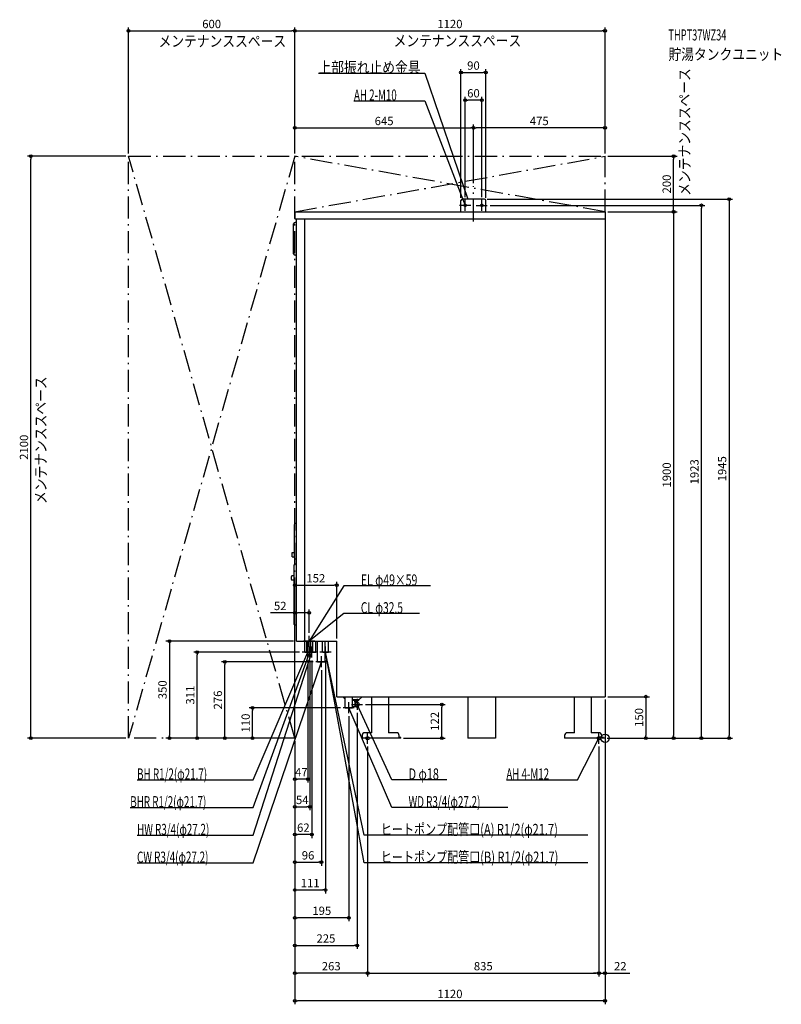
# Model space of a CAD drawing. Extents: x -2113 to 636, y -960 to 2593.
import ezdxf
from ezdxf.enums import TextEntityAlignment as Align

# ---------------------------------------------------------------- set-up
doc = ezdxf.new("R2010")
doc.units = 0
doc.linetypes.add('DASHDOT', pattern=[125, 80, -20, 5, -20])
doc.linetypes.add('DASHED', pattern=[0.75, 0.5, -0.25])
doc.layers.get('DEFPOINTS').update_dxf_attribs({"linetype": 'CONTINUOUS'})
for name, color, linetype in [('ARRANGE', 1, 'CONTINUOUS'), ('BASIS', 6, 'CONTINUOUS'), ('DETAIL', 5, 'CONTINUOUS'), ('ETC', 61, 'CONTINUOUS'), ('FIX', 11, 'CONTINUOUS'), ('NOTE', 4, 'CONTINUOUS'), ('OUTLINE', 3, 'CONTINUOUS'), ('SERVICESPACE', 2, 'CONTINUOUS'), ('SIZE', 30, 'CONTINUOUS')]:
    doc.layers.add(name, color=color, linetype=linetype)
doc.styles.add('STANDARD1', font='MONOTXT', dxfattribs={"bigfont": 'BIGFONT'})

msp = doc.modelspace()

# ---------------------------------------------------------------- linework, layer by layer
at = {"layer": 'ARRANGE', "linetype": 'CONTINUOUS'}
msp.add_circle((0, 0), 15, dxfattribs=at)
at = {"layer": 'BASIS', "linetype": 'DASHDOT'}
msp.add_line((-475, 1864.540027), (-475, 1992.761684), dxfattribs=at)
at = {"layer": 'DEFPOINTS', "color": 30, "linetype": 'CONTINUOUS'}
for p in [(-1120, 2552.4), (0, 2552.4), (-430, 2402.4), (-505, 2302.4), (-475, 2202.4), (-475, 2202.4), (-2072.4, 2100), (-1720, 2100), (-1720, 2100), (-1120, 2100), (-1120, 2100), (-1120, 2100), (0, 2100), (0, 2100), (0, 2100), (247.6, 2100), (-475, 1992.761719), (-475, 1992.761719), (-520, 1940), (-505, 1943), (-445, 1943), (-435, 1945), (-430, 1940), (-425, 1923), (347.6, 1923), (0, 1900), (0, 1900), (-968, 552.4), (-1068, 452.4), (-1068, 370), (-1114, 350), (-968, 350), (-1472.4, 311), (-1093, 311), (-1073, 291), (-1066, 291), (-1058, 291), (-1009, 291), (-1372.4, 276), (-1044, 276), (-1024, 256), (0, 150), (0, 150), (0, 150), (-1272.4, 110), (-945, 110), (-875, 122), (-589.4, 122), (-925, 90), (-895, 102), (-1720, 0), (-1572.4, 0), (-1120, 0), (-1120, 0), (-1120, 0), (-1120, 0), (-1120, 0), (-1120, 0), (-1120, 0), (-1120, 0), (-1120, 0), (-1120, 0), (-1120, 0), (-1120, 0), (-1120, 0), (-1120, 0), (-1120, 0), (-737, 0), (-2, 0), (-2, 0), (-2, 0), (-2, 0), (147.6, 0), (247.6, 0), (447.6, 0), (-857, -20), (-857, -20), (-22, -20), (-22, -20), (-1120, -147.6), (-1066, -247.6), (-1120, -347.6), (-1024, -447.6), (-1009, -547.6), (-1120, -647.6), (-895, -747.6), (-1120, -847.6), (-22, -847.6), (-22, -847.6), (-1120, -947.6)]:
    msp.add_point(p, dxfattribs=at)
at = {"layer": 'DETAIL', "linetype": 'CONTINUOUS'}
for p, q in [((-520, 1900), (-520, 1940)), ((-520, 1900), (-520, 1940)), ((-435, 1945), (-515, 1945)), ((-435, 1945), (-515, 1945)), ((-430, 1900), (-430, 1940)), ((-430, 1900), (-430, 1940)), ((-1120, 1900), (-1120, 1874)), ((-1120, 1900), (0, 1900)), ((0, 1900), (0, 150)), ((-1124, 1748), (-1124, 1856)), ((-1120, 1874), (0, 1874)), ((-1114, 1861), (-1119, 1861)), ((-1114, 350), (-1114, 1874)), ((-1084, 350), (-1084, 1874)), ((-1114, 1743), (-1119, 1743)), ((-1121.5, 651), (-1121.5, 771)), ((-1116.5, 776), (-1114, 776)), ((-1129, 654.5), (-1129, 670.5)), ((-1129, 670.5), (-1121.5, 670.5)), ((-1129, 654.5), (-1121.5, 654.5)), ((-1116.5, 646), (-1114, 646)), ((-1122, 410), (-1122, 626)), ((-1114, 628), (-1120, 628)), ((-1132, 572.5), (-1132, 583.5)), ((-1122, 585.5), (-1130, 585.5)), ((-1122, 570.5), (-1130, 570.5)), ((-1114, 408), (-1120, 408)), ((-1114, 350), (-968, 350)), ((-1083.85, 311), (-1083.85, 350)), ((-1076.85, 311), (-1076.85, 350)), ((-1062.15, 311), (-1062.15, 350)), ((-1055.15, 311), (-1055.15, 350)), ((-1044.4, 311), (-1044.4, 350)), ((-1037.6, 276), (-1037.6, 350)), ((-1010.4, 276), (-1010.4, 350)), ((-998.15, 311), (-998.15, 350)), ((-968, 150), (-968, 350)), ((-1083.85, 311), (-1062.15, 311)), ((-1076.85, 311), (-1055.15, 311)), ((-1071.6, 311), (-1044.4, 311)), ((-1010.4, 311), (-998.15, 311)), ((-1037.6, 276), (-1010.4, 276)), ((-968, 150), (0, 150)), ((-938.6, 141.6), (-947, 150)), ((-938.6, 110), (-938.6, 150)), ((-911.4, 110), (-911.4, 150)), ((-887, 140), (-877, 150)), ((-841.499682, 20), (-841.499682, 150)), ((-781.526481, 150), (-781.526481, 20)), ((-495.5, 150), (-495.5, 0)), ((-395.5, 150), (-395.5, 0)), ((-110.499682, 20), (-110.499682, 150)), ((-50.499682, 150), (-50.499682, 20)), ((-938.6, 110), (-911.4, 110)), ((-911.4, 140), (-887, 140)), ((-911.4, 138), (-889, 138)), ((-896, 113), (-911.4, 113)), ((-896, 131), (-906, 131)), ((-900, 138), (-900, 132)), ((-890.5, 128.531973), (-891.5, 129.348469)), ((-890.5, 115.468027), (-891.5, 114.651531)), ((-889, 140), (-889, 138)), ((-877, 10), (-877, 0)), ((-737, 0), (-877, 0)), ((-841.499682, 20), (-867, 20)), ((-753, 20), (-781.499682, 20)), ((-743, 0), (-743, 10)), ((-737, 3.2), (-742.874682, 3.2)), ((-737, 0), (-737, 3.2)), ((-395.5, 0), (-495.5, 0)), ((-146, 10), (-146, 0)), ((-6, 0), (-146, 0)), ((-110.499682, 20), (-136, 20)), ((-22, 20), (-50.499682, 20)), ((-12, 0), (-12, 10)), ((-6, 3.2), (-11.874682, 3.2)), ((-6, 0), (-6, 3.2))]:
    msp.add_line(p, q, dxfattribs=at)
at = {"layer": 'DETAIL', "linetype": 'DASHED'}
for p, q in [((-1071.6, 311), (-1071.6, 350)), ((-1019.85, 311), (-1019.85, 350)), ((-1019.85, 311), (-1010.4, 311))]:
    msp.add_line(p, q, dxfattribs=at)
at = {"layer": 'DETAIL', "linetype": 'CONTINUOUS'}
msp.add_lwpolyline([(-891.5, 129.348469), (-892.783659, 130.197979), (-894.183214, 130.752088), (-895.648234, 130.990829), (-897.12593, 130.9056), (-898.563055, 130.499471), (-899.907823, 129.787076), (-901.11178, 128.794086), (-902.131541, 127.556282), (-902.930362, 126.118266), (-903.479458, 124.531854), (-903.759043, 122.854211), (-903.759043, 121.145788), (-903.479457, 119.468145), (-902.930361, 117.881733), (-902.131541, 116.443717), (-901.111779, 115.205913), (-899.907823, 114.212923), (-898.563054, 113.500529), (-897.125929, 113.0944), (-895.648234, 113.009171), (-894.183214, 113.247912), (-892.783658, 113.802021), (-891.499999, 114.651532)], dxfattribs=at)
msp.add_lwpolyline([(-894.5, 114), (-893.148375, 114.153718), (-891.848691, 114.608964), (-890.650897, 115.348243), (-889.601021, 116.343146), (-888.73941, 117.555438), (-888.099175, 118.938533), (-887.70492, 120.439277), (-887.571797, 122), (-887.70492, 123.560723), (-888.099175, 125.061467), (-888.73941, 126.444562), (-889.601021, 127.656854), (-890.650897, 128.651757), (-891.848691, 129.391036), (-893.148375, 129.846282), (-894.5, 130), (-895.851625, 129.846282), (-897.151309, 129.391036), (-898.349103, 128.651757), (-899.398979, 127.656854), (-900.26059, 126.444562), (-900.900825, 125.061467), (-901.29508, 123.560723), (-901.428203, 122), (-901.29508, 120.439277), (-900.900825, 118.938533), (-900.26059, 117.555438), (-899.398979, 116.343146), (-898.349103, 115.348243), (-897.151309, 114.608964), (-895.851625, 114.153718)], close=True, dxfattribs=at)
for centre, radius, start, end in [((-515, 1940), 5, 90, 180), ((-515, 1940), 5, 90, 180), ((-435, 1940), 5, 0, 90), ((-435, 1940), 5, 0, 90), ((-1119, 1856), 5, 90, 180), ((-1119, 1748), 5, 180, 270), ((-1116.5, 771), 5, 90, 180), ((-1116.5, 651), 5, 180, 270), ((-1120, 626), 2, 90, 180), ((-1130, 583.5), 2, 90, 180), ((-1130, 572.5), 2, 180, 270), ((-1120, 410), 2, 180, 270), ((-899, 132), 1, 180.000072, 270), ((-867, 10), 10, 90, 180), ((-753, 10), 10, 0, 90), ((-136, 10), 10, 90, 180), ((-22, 10), 10, 0, 90)]:
    msp.add_arc(centre, radius, start, end, dxfattribs=at)
at = {"layer": 'FIX', "linetype": 'CONTINUOUS'}
for centre, radius in [((-505, 1923), 5), ((-445, 1923), 5), ((-857, 0), 6), ((-22, 0), 6)]:
    msp.add_circle(centre, radius, dxfattribs=at)
at = {"layer": 'NOTE', "linetype": 'CONTINUOUS'}
for p, q in [((-1034.25, 2400), (-650, 2400)), ((-650, 2400), (-495.000031, 1945)), ((-906.25, 2300), (-650, 2300)), ((-650, 2300), (-504.999969, 1923)), ((-485, 1923), (-525, 1923)), ((-504.999969, 1923), (-506.176599, 1924.617264)), ((-504.999969, 1923), (-505.210329, 1924.988906)), ((-505, 1903), (-505, 1943)), ((-495.000031, 1945), (-496.112967, 1946.661738)), ((-495.000031, 1945), (-495.132992, 1946.995575)), ((-465, 1923), (-425, 1923)), ((-445, 1903), (-445, 1943)), ((-942.357849, 550), (-1068, 350)), ((-629.607849, 550), (-942.357849, 550)), ((-942.357849, 450), (-1068, 350)), ((-670.107849, 450), (-942.357849, 450)), ((-1068, 330), (-1068, 370)), ((-1048, 350), (-1088, 350)), ((-1073, 291), (-1073, 331)), ((-1068, 350), (-1067.410669, 351.911201)), ((-1068, 350), (-1066.810822, 351.60806)), ((-1068, 350), (-1066.534024, 351.360483)), ((-1068, 350), (-1066.166112, 350.798032)), ((-1066, 291), (-1066, 331)), ((-1058, 291), (-1058, 331)), ((-1009, 291), (-1009, 331)), ((-1270, -350), (-1058, 311)), ((-1270, -250), (-1066, 311)), ((-1270, -150), (-1073, 311)), ((-1053, 311), (-1093, 311)), ((-1046, 311), (-1086, 311)), ((-1038, 311), (-1078, 311)), ((-1073, 311), (-1074.235131, 309.426961)), ((-1073, 311), (-1073.283135, 309.020143)), ((-1066, 311), (-1067.14667, 309.361358)), ((-1066, 311), (-1066.173724, 309.007559)), ((-1058, 311), (-1059.0829, 309.318534)), ((-1058, 311), (-1058.097086, 309.002358)), ((-989, 311), (-1029, 311)), ((-1024, 256), (-1024, 296)), ((-1009, 311), (-1009.162095, 309.00658)), ((-1009, 311), (-1009.10901, 309.002973)), ((-870, -350), (-1009, 311)), ((-1009, 311), (-1008.095892, 309.216019)), ((-870, -450), (-1009, 311)), ((-1009, 311), (-1008.143668, 309.1926)), ((-1270, -450), (-1024, 276)), ((-1004, 276), (-1044, 276)), ((-1024, 276), (-1025.110229, 274.336452)), ((-1024, 276), (-1024.129712, 274.004211)), ((-905, 110), (-945, 110)), ((-925, 90), (-925, 130)), ((-770, -250), (-925, 110)), ((-925, 110), (-923.760591, 108.43033)), ((-925, 110), (-924.711475, 108.020921)), ((-915, 122), (-875, 122)), ((-895, 142), (-895, 102)), ((-770, -150), (-895, 122)), ((-895, 122), (-893.72296, 120.46079)), ((-895, 122), (-894.663656, 120.028485)), ((-837, 0), (-877, 0)), ((-857, -20), (-857, 20)), ((-100, -150), (-22, 0)), ((-2, 0), (-42, 0)), ((-22, 0), (-23.350522, -1.475157)), ((-22, 0), (-22.432008, -1.952785)), ((-22, -20), (-22, 20)), ((-1689.25, -150), (-1270, -150)), ((-571.25, -150), (-770, -150)), ((-356.25, -150), (-100, -150)), ((-1713.75, -250), (-1270, -250)), ((-350.75, -250), (-770, -250)), ((-1689.25, -350), (-1270, -350)), ((-61.75, -350), (-870, -350)), ((-1689.25, -450), (-1270, -450)), ((-61.75, -450), (-870, -450))]:
    msp.add_line(p, q, dxfattribs=at)
at = {"layer": 'OUTLINE', "linetype": 'CONTINUOUS'}
for p, q in [((-1120, 1900), (0, 1900)), ((-1120, 1900), (-1120, 1874)), ((0, 1900), (0, 150)), ((-1120, 1874), (-1114, 1874)), ((-1114, 350), (-1114, 1874)), ((-1114, 350), (-968, 350)), ((-968, 150), (-968, 350)), ((-968, 150), (0, 150)), ((-841.499682, 20), (-841.499682, 150)), ((-781.526481, 150), (-781.526481, 20)), ((-495.5, 150), (-495.5, 0)), ((-395.5, 150), (-395.5, 0)), ((-110.499682, 20), (-110.499682, 150)), ((-50.499682, 150), (-50.499682, 20)), ((-877, 10), (-877, 0)), ((-737, 0), (-877, 0)), ((-841.499682, 20), (-867, 20)), ((-753, 20), (-781.499682, 20)), ((-743, 0), (-743, 10)), ((-737, 3.2), (-742.874682, 3.2)), ((-737, 0), (-737, 3.2)), ((-395.5, 0), (-495.5, 0)), ((-146, 10), (-146, 0)), ((-6, 0), (-146, 0)), ((-110.499682, 20), (-136, 20)), ((-22, 20), (-50.499682, 20)), ((-12, 0), (-12, 10)), ((-6, 3.2), (-11.874682, 3.2)), ((-6, 0), (-6, 3.2))]:
    msp.add_line(p, q, dxfattribs=at)
for centre, start, end in [((-867, 10), 90, 180), ((-753, 10), 0, 90), ((-136, 10), 90, 180), ((-22, 10), 0, 90)]:
    msp.add_arc(centre, 10, start, end, dxfattribs=at)
at = {"layer": 'SERVICESPACE', "linetype": 'DASHDOT'}
for p, q in [((-1720, 2100), (0, 2100)), ((-1720, 0), (-1720, 2100)), ((-1120, 2100), (-1720, 0)), ((-1120, 0), (-1720, 2100)), ((-1120, 0), (-1120, 2100)), ((-1120, 1900), (0, 2100)), ((0, 1900), (-1120, 2100)), ((0, 1900), (0, 2100)), ((-1120, 1900), (0, 1900)), ((-1120, 0), (-1720, 0))]:
    msp.add_line(p, q, dxfattribs=at)
at = {"layer": 'SIZE', "color": 30, "linetype": 'CONTINUOUS'}
for p, q in [((-1720, 2110), (-1720, 2564.9)), ((-1120, 2110), (-1120, 2564.9)), ((-1120, 2110), (-1120, 2564.9)), ((0, 2110), (0, 2564.9)), ((-1720, 2552.4), (-1710, 2552.4)), ((-1710, 2552.4), (-1130, 2552.4)), ((-1120, 2552.4), (-1130, 2552.4)), ((-1120, 2552.4), (-1110, 2552.4)), ((-1110, 2552.4), (-10, 2552.4)), ((0, 2552.4), (-10, 2552.4)), ((-520, 1950), (-520, 2414.9)), ((-520, 2402.4), (-510, 2402.4)), ((-510, 2402.4), (-440, 2402.4)), ((-430, 2402.4), (-440, 2402.4)), ((-430, 1950), (-430, 2414.9)), ((-505, 1953), (-505, 2314.9)), ((-445, 1953), (-445, 2314.9)), ((-505, 2302.4), (-495, 2302.4)), ((-455, 2302.4), (-495, 2302.4)), ((-445, 2302.4), (-455, 2302.4)), ((-1120, 2110), (-1120, 2214.9)), ((-475, 2002.761719), (-475, 2214.9)), ((-475, 2002.761719), (-475, 2214.9)), ((0, 2110), (0, 2214.9)), ((-1120, 2202.4), (-1110, 2202.4)), ((-1110, 2202.4), (-485, 2202.4)), ((-475, 2202.4), (-485, 2202.4)), ((-475, 2202.4), (-465, 2202.4)), ((-10, 2202.4), (-465, 2202.4)), ((0, 2202.4), (-10, 2202.4)), ((-1730, 2100), (-2084.9, 2100)), ((-2072.4, 2100), (-2072.4, 2090)), ((10, 2100), (260.1, 2100)), ((247.6, 2100), (247.6, 2090)), ((-2072.4, 10), (-2072.4, 2090)), ((247.6, 1910), (247.6, 2090)), ((-425, 1945), (460.1, 1945)), ((-415, 1923), (360.1, 1923)), ((347.6, 1923), (347.6, 1913)), ((447.6, 1945), (447.6, 1935)), ((447.6, 1935), (447.6, 10)), ((10, 1900), (260.1, 1900)), ((10, 1900), (260.1, 1900)), ((247.6, 1900), (247.6, 1910)), ((247.6, 1900), (247.6, 1890)), ((247.6, 1890), (247.6, 10)), ((347.6, 10), (347.6, 1913)), ((-1120, 10), (-1120, 564.9)), ((-1120, 552.4), (-1110, 552.4)), ((-1110, 552.4), (-978, 552.4)), ((-968, 552.4), (-978, 552.4)), ((-968, 360), (-968, 564.9)), ((-1120, 10), (-1120, 464.9)), ((-1068, 380), (-1068, 464.9)), ((-1120, 452.4), (-1207.468872, 452.4)), ((-1120, 452.4), (-1110, 452.4)), ((-1078, 452.4), (-1110, 452.4)), ((-1068, 452.4), (-1078, 452.4)), ((-1124, 350), (-1584.9, 350)), ((-1572.4, 350), (-1572.4, 340)), ((-1572.4, 340), (-1572.4, 10)), ((-1103, 311), (-1484.9, 311)), ((-1472.4, 311), (-1472.4, 301)), ((-1472.4, 10), (-1472.4, 301)), ((-1054, 276), (-1384.9, 276)), ((-1372.4, 276), (-1372.4, 266)), ((-1372.4, 10), (-1372.4, 266)), ((-1073, 281), (-1073, -160.1)), ((-1066, 281), (-1066, -260.1)), ((-1058, 281), (-1058, -360.1)), ((-1009, 281), (-1009, -560.1)), ((-1024, 246), (-1024, -460.1)), ((10, 150), (160.1, 150)), ((147.6, 150), (147.6, 140)), ((-955, 110), (-1284.9, 110)), ((-1272.4, 110), (-1272.4, 100)), ((-865, 122), (-576.9, 122)), ((-589.4, 122), (-589.4, 112)), ((-589.4, 10), (-589.4, 112)), ((0, 140), (0, -860.1)), ((0, 140), (0, -960.1)), ((147.6, 140), (147.6, 10)), ((-1272.4, 10), (-1272.4, 100)), ((-925, 80), (-925, -660.1)), ((-895, 92), (-895, -760.1)), ((-1730, 0), (-2084.9, 0)), ((-2072.4, 0), (-2072.4, 10)), ((-1130, 0), (-1584.9, 0)), ((-1572.4, 0), (-1572.4, 10)), ((-1130, 0), (-1484.9, 0)), ((-1472.4, 0), (-1472.4, 10)), ((-1130, 0), (-1384.9, 0)), ((-1372.4, 0), (-1372.4, 10)), ((-1130, 0), (-1284.9, 0)), ((-1272.4, 0), (-1272.4, 10)), ((-727, 0), (-576.9, 0)), ((-589.4, 0), (-589.4, 10)), ((8, 0), (160.1, 0)), ((8, 0), (260.1, 0)), ((8, 0), (360.1, 0)), ((8, 0), (460.1, 0)), ((147.6, 0), (147.6, 10)), ((247.6, 0), (247.6, 10)), ((347.6, 0), (347.6, 10)), ((447.6, 0), (447.6, 10)), ((-1120, -10), (-1120, -460.1)), ((-1120, -10), (-1120, -260.1)), ((-1120, -10), (-1120, -760.1)), ((-1120, -10), (-1120, -660.1)), ((-1120, -10), (-1120, -160.1)), ((-1120, -10), (-1120, -360.1)), ((-1120, -10), (-1120, -560.1)), ((-1120, -10), (-1120, -860.1)), ((-1120, -10), (-1120, -960.1)), ((-857, -30), (-857, -860.1)), ((-857, -30), (-857, -860.1)), ((-22, -30), (-22, -860.1)), ((-22, -30), (-22, -860.1)), ((-1120, -147.6), (-1110, -147.6)), ((-1083, -147.6), (-1110, -147.6)), ((-1073, -147.6), (-1083, -147.6)), ((-1120, -247.6), (-1110, -247.6)), ((-1110, -247.6), (-1076, -247.6)), ((-1066, -247.6), (-1076, -247.6)), ((-1120, -347.6), (-1110, -347.6)), ((-1068, -347.6), (-1110, -347.6)), ((-1058, -347.6), (-1068, -347.6)), ((-1120, -447.6), (-1110, -447.6)), ((-1110, -447.6), (-1034, -447.6)), ((-1024, -447.6), (-1034, -447.6)), ((-1120, -547.6), (-1110, -547.6)), ((-1110, -547.6), (-1019, -547.6)), ((-1009, -547.6), (-1019, -547.6)), ((-1120, -647.6), (-1110, -647.6)), ((-935, -647.6), (-1110, -647.6)), ((-925, -647.6), (-935, -647.6)), ((-1120, -747.6), (-1110, -747.6)), ((-1110, -747.6), (-905, -747.6)), ((-895, -747.6), (-905, -747.6)), ((-1120, -847.6), (-1110, -847.6)), ((-867, -847.6), (-1110, -847.6)), ((-857, -847.6), (-867, -847.6)), ((-857, -847.6), (-847, -847.6)), ((-847, -847.6), (-32, -847.6)), ((-32, -847.6), (-42, -847.6)), ((-22, -847.6), (-32, -847.6)), ((-22, -847.6), (-32, -847.6)), ((-22, -847.6), (0, -847.6)), ((0, -847.6), (10, -847.6)), ((10, -847.6), (90, -847.6)), ((-1120, -947.6), (-1110, -947.6)), ((-10, -947.6), (-1110, -947.6)), ((0, -947.6), (-10, -947.6))]:
    msp.add_line(p, q, dxfattribs=at)
for centre in [(-1720, 2552.4), (-1120, 2552.4), (-1120, 2552.4), (0, 2552.4), (-520, 2402.4), (-430, 2402.4), (-505, 2302.4), (-445, 2302.4), (-1120, 2202.4), (-475, 2202.4), (-475, 2202.4), (0, 2202.4), (-2072.4, 2100), (247.6, 2100), (347.6, 1923), (447.6, 1945), (247.6, 1900), (247.6, 1900), (-1120, 552.4), (-968, 552.4), (-1120, 452.4), (-1068, 452.4), (-1572.4, 350), (-1472.4, 311), (-1372.4, 276), (147.6, 150), (-1272.4, 110), (-589.4, 122), (-2072.4, 0), (-1572.4, 0), (-1472.4, 0), (-1372.4, 0), (-1272.4, 0), (-589.4, 0), (147.6, 0), (247.6, 0), (347.6, 0), (447.6, 0), (-1120, -147.6), (-1073, -147.6), (-1120, -247.6), (-1066, -247.6), (-1120, -347.6), (-1058, -347.6), (-1120, -447.6), (-1024, -447.6), (-1120, -547.6), (-1009, -547.6), (-1120, -647.6), (-925, -647.6), (-1120, -747.6), (-895, -747.6), (-1120, -847.6), (-857, -847.6), (-857, -847.6), (-22, -847.6), (-22, -847.6), (0, -847.6), (-1120, -947.6), (0, -947.6)]:
    msp.add_circle(centre, 5, dxfattribs=at)

# ---------------------------------------------------------------- texts
at = {"layer": 'ETC', "linetype": 'CONTINUOUS', "style": 'STANDARD1'}
for s, width, p in [('THPT37WZ34', 0.6125, (228.886475, 2517.904053)), ('貯湯タンクユニット', 0.84375, (228.886475, 2447.904053))]:
    msp.add_text(s, height=40, rotation=0.000003, dxfattribs=dict(at, width=width)).set_placement(p)
at = {"layer": 'NOTE', "linetype": 'CONTINUOUS', "style": 'STANDARD1'}
for s, rotation, width, p in [('メンテナンススペース', 0.000003, 0.84375, (-1611.740601, 2495.466797)), ('メンテナンススペース', 0.000003, 0.84375, (-763.057617, 2496.934326)), ('上部振れ止め金具', 0.000003, 0.84375, (-1034.25, 2401)), ('メンテナンススペース', 89.999991, 0.84375, (307.162689, 1957.299194)), ('AH 2-M10', 359.999996, 0.644737, (-906.25, 2301)), ('メンテナンススペース', 89.999991, 0.84375, (-2016.583496, 845.398804)), ('EL φ49×59', 0.000003, 0.701389, (-881.607849, 551)), ('CL φ32.5', 0.000003, 0.679487, (-881.607849, 451)), ('BH R1/2(φ21.7)', 0.000003, 0.650362, (-1689.25, -149.000015)), ('D φ18', 359.999996, 0.721354, (-709.25, -149)), ('AH 4-M12', 359.999992, 0.644737, (-356.25, -148.999969)), ('BHR R1/2(φ21.7)', 0.000003, 0.647804, (-1713.75, -249.000015)), ('WD R3/4(φ27.2)', 359.999996, 0.650362, (-709.25, -249)), ('HW R3/4(φ27.2)', 359.999996, 0.650362, (-1689.25, -348.999969)), ('ヒートポンプ配管口(A) R1/2(φ21.7)', 0.000003, 0.730469, (-809.25, -349)), ('CW R3/4(φ27.2)', 0.000003, 0.650362, (-1689.25, -449.000031)), ('ヒートポンプ配管口(B) R1/2(φ21.7)', 0.000003, 0.730469, (-809.25, -449))]:
    msp.add_text(s, height=40, rotation=rotation, dxfattribs=dict(at, width=width)).set_placement(p)
at = {"layer": 'SIZE', "color": 30, "linetype": 'CONTINUOUS'}
for s, p in [('600', (-1420, 2562.4)), ('1120', (-560, 2562.4)), ('90', (-475, 2412.4)), ('60', (-475, 2312.4)), ('645', (-797.5, 2212.4)), ('475', (-237.5, 2212.4)), ('152', (-1044, 562.4)), ('52', (-1172.468872, 462.4)), ('47', (-1096.5, -137.6)), ('54', (-1093, -237.6)), ('62', (-1089, -337.6)), ('96', (-1072, -437.6)), ('111', (-1064.5, -537.6)), ('195', (-1022.5, -637.6)), ('225', (-1007.5, -737.6)), ('263', (-988.5, -837.6)), ('835', (-439.5, -837.6)), ('22', (55, -837.6)), ('1120', (-560, -937.6))]:
    msp.add_text(s, height=30, dxfattribs=at).set_placement(p, align=Align.CENTER)
for s, p in [('200', (237.6, 2000)), ('2100', (-2082.4, 1050)), ('1923', (337.6, 961.5)), ('1945', (437.6, 972.5)), ('1900', (237.6, 950)), ('350', (-1582.4, 175)), ('311', (-1482.4, 155.5)), ('276', (-1382.4, 138)), ('150', (137.6, 75)), ('110', (-1282.4, 55)), ('122', (-599.4, 61))]:
    msp.add_text(s, height=30, rotation=90, dxfattribs=at).set_placement(p, align=Align.CENTER)

doc.saveas('drawing.dxf')
